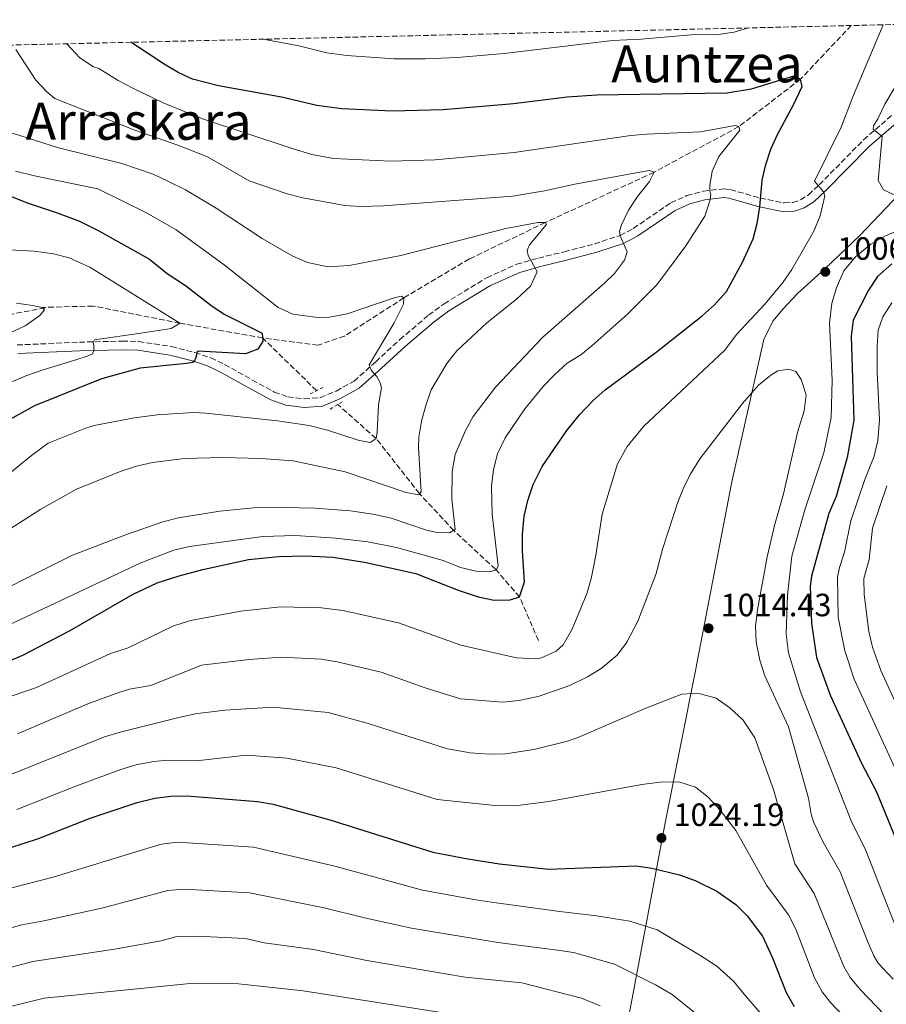
# Model space of a CAD drawing. Units: metres. Extents: x 658350 to 661810, y 4741820 to 4744212.
# Drawn here: x 658814 to 659084, y 4743845 to 4744152 of the extents above; entities that cross this region are included whole.
import ezdxf
from ezdxf.enums import TextEntityAlignment as Align

# ---------------------------------------------------------------- set-up
doc = ezdxf.new("R2010")
doc.units = ezdxf.units.M
doc.header["$MEASUREMENT"] = 0
doc.linetypes.add('DGN Style 2', pattern=[1.7399219301090239, 1.043953158065414, -0.6959687720436097])
doc.linetypes.add('DGN Style 3', pattern=[2.435890702152634, 1.739921930109024, -0.6959687720436097])
for name, color, linetype, lineweight in [('Acequia sin especificar', 4, 'Continuous', 0), ('Barranco lineal', 142, 'DGN Style 3', 13), ('Camino', 7, 'DGN Style 3', 0), ('Cota de punto acotado terreno', 7, 'Continuous', 0), ('Curva de nivel directora', 30, 'Continuous', 30), ('Curva de nivel intermedia', 30, 'Continuous', 0), ('Límite de municipio', 7, 'Continuous', 0), ('Margen derecho', 7, 'Continuous', 0), ('Pontón-alcantarilla (pasos de agua)', 1, 'DGN Style 2', 0), ('Punto acotado terreno (símbolo)', 7, 'Continuous', 0), ('Texto de rotulación de espacio menor sin especificar', 7, 'Continuous', 0), ('Texto de Área (paraje) menor', 7, 'Continuous', 0), ('Zona arbolada', 92, 'DGN Style 3', 0)]:
    doc.layers.add(name, color=color, linetype=linetype, lineweight=lineweight)
doc.styles.add('Style-Arial', font='arial.ttf')

# ---------------------------------------------------------------- blocks, each defined once
blk = doc.blocks.new('5PATER')
at = {"layer": 'Acequia sin especificar', "linetype": 'Continuous', "lineweight": 0}
h = blk.add_hatch(color=51, dxfattribs=at)
edge = h.paths.add_edge_path()
edge.add_ellipse((0, 0), major_axis=(-0.1095731443231308, -0.1110710700762829), ratio=0.9994222409660317, start_angle=0, end_angle=360)

msp = doc.modelspace()

# ---------------------------------------------------------------- linework, layer by layer
at = {"layer": 'Barranco lineal', "color": 142, "linetype": 'DGN Style 3', "lineweight": 13, "extrusion": (-0.1085851339925235, 0.105933561338313, 0.988426704039307), "elevation": 431972.4983808921, "flags": 128}
msp.add_lwpolyline([(-3855867.816657422, -2808152.717833363), (-3855867.816657422, -2808176.449004848)], dxfattribs=at)
at = {"layer": 'Barranco lineal', "color": 142, "linetype": 'DGN Style 3', "lineweight": 13}
for points in [[(659072.6299999999, 4744149.810000001, 1002.589999999997), (659056.8099999997, 4744133.130000001, 1000), (659037.6500000004, 4744118.359999999, 995), (659011.3200000003, 4744104.210000001, 990), (658977.4800000006, 4744088.539999999, 985), (658953.8399999999, 4744077.210000001, 982.3300000000017), (658933.5099999999, 4744065.119999999, 980), (658915, 4744053.220000001, 979.4900000000052), (658906.7800000003, 4744050.390000001, 978.9700000000012), (658889.54, 4744052.640000001, 975)], [(658889.54, 4744052.640000001, 975), (658863.8300000001, 4744057.220000001, 970), (658836.8300000001, 4744062.57, 967.1199999999953), (658821.1399999997, 4744062.140000001, 965), (658821.8799999999, 4744062, 965), (658794.9900000002, 4744056.9, 963.3500000000058), (658762.5099999999, 4744048.99, 960.3699999999953), (658757.5300000003, 4744046.65, 960.029999999999)], [(658975.3200000003, 4743958.480000001, 1003.050000000003), (658969.4699999997, 4743972.07, 1000), (658961.9600000001, 4743980.720000001, 995), (658949, 4743992.75, 990), (658938.3200000003, 4744004.25, 985), (658924.8200000003, 4744021.4, 980), (658912.9100000003, 4744031.92, 979.2200000000012)]]:
    msp.add_polyline3d(points, dxfattribs=at)
at = {"layer": 'Camino', "color": 7, "linetype": 'DGN Style 3', "lineweight": 0}
msp.add_polyline3d([(658813.2100000008, 4744050.45, 969.0099999999949), (658832.5599999987, 4744051.320000002, 970.0000000000002), (658845.8899999993, 4744051.680000002, 972.8800000000047), (658851.039999999, 4744051.510000002, 973.3999999999943), (658861.1900000012, 4744049.970000002, 974.1699999999984), (658868.5000000002, 4744048.100000001, 974.9999999999999), (658873.44, 4744046.430000001, 975.7899999999937), (658877.7199999981, 4744044.420000002, 976.5399999999937), (658886.3700000006, 4744039.550000001, 978.6199999999953), (658893.1799999989, 4744035.810000001, 978.8999999999943), (658897.4100000003, 4744034.350000001, 978.8999999999943), (658902.5300000008, 4744033.720000002, 978.8999999999943), (658907.5100000009, 4744034.100000001, 978.9900000000052), (658912.4100000004, 4744036.130000001, 979.100000000006), (658918.0199999985, 4744039.2, 979.4199999999984), (658924.7199999974, 4744045.220000002, 980.2400000000055), (658932.2199999986, 4744052.15, 980.4799999999962), (658941.1700000004, 4744059.730000001, 980.7200000000012), (658945.9899999973, 4744063.279999999, 981.1499999999943), (658959.1999999996, 4744071.330000001, 982.6300000000047), (658968.5699999994, 4744075.570000002, 983.6999999999971), (658975.2999999995, 4744077.5, 984.8399999999967), (658983.3999999977, 4744079.460000004, 986.7100000000064), (658992.7699999996, 4744081.91, 988.5099999999949), (659000.7499999992, 4744084.540000001, 989.8999999999943), (659004.8199999996, 4744086.7, 990.4400000000023), (659016.5100000016, 4744094.660000003, 992.2599999999949), (659021.5199999985, 4744096.900000001, 993.1000000000058), (659026.5799999969, 4744098.260000001, 994.179999999993), (659033.0299999998, 4744099.060000001, 996.2599999999949), (659035.0399999992, 4744098.800000001, 996.7899999999937), (659044.2899999983, 4744096.140000002, 999.8200000000071), (659051.7399999981, 4744094.619999999, 1002.570000000007), (659054.4800000007, 4744094.78, 1002.880000000005), (659056.8299999977, 4744095.570000002, 1002.979999999996), (659059.3199999998, 4744097.16, 1004.110000000001), (659062.6700000004, 4744100.290000002, 1005.240000000005), (659076.4600000015, 4744114.290000001, 1009.360000000001), (659085.4600000003, 4744122.09, 1010.89)], dxfattribs=at)
at = {"layer": 'Curva de nivel directora', "color": 30, "linetype": 'Continuous', "lineweight": 30, "flags": 128}
for points, elevation in [([(658796.3399999996, 4743945.970000001), (658814.9400000009, 4743954.010000001), (658829.4899999996, 4743961.57), (658849.3400000003, 4743972.940000001), (658856.7900000003, 4743976.480000001), (658863.6299999999, 4743978.689999999), (658870.9700000002, 4743980.58), (658885.1799999992, 4743983.689999999), (658894.4500000007, 4743984.699999999), (658903.0099999993, 4743984.91), (658911.3399999997, 4743984.480000001), (658921.1999999991, 4743982.869999999), (658937.1499999994, 4743979.369999999), (658950.4100000008, 4743974.189999999), (658956.5499999986, 4743972.150000001), (658961.5399999997, 4743971.119999999), (658966.5399999998, 4743971.15), (658969.4700000001, 4743972.070000002), (658970.9599999988, 4743976.730000001), (658970.3699999988, 4743986.470000003), (658970.3899999988, 4743991.470000003), (658970.9099999996, 4743997.240000002), (658972.0799999986, 4744002.100000001), (658973.7199999992, 4744007.09), (658976.4900000008, 4744012.619999999), (658984.190000001, 4744023.890000002), (658988.0800000002, 4744028.680000002), (658992.3000000003, 4744033.210000002), (658996.089999999, 4744036.480000002), (659011.980000001, 4744048.199999999), (659026.2399999994, 4744059.54), (659029.99, 4744062.840000002), (659033.8299999998, 4744067.090000001), (659038.8300000001, 4744076.26), (659042.0599999998, 4744083.430000001), (659043.3600000007, 4744088.26), (659044.1699999998, 4744093.380000001), (659044.8899999995, 4744101.710000002), (659046.0299999996, 4744106.58), (659047.6299999999, 4744111.340000001), (659049.6599999995, 4744115.940000001), (659054.7699999991, 4744125.330000001), (659057.3799999999, 4744130.850000001), (659056.8099999998, 4744133.130000002), (659054.6399999994, 4744134.050000003), (659041.4499999996, 4744129.980000002), (659033.9299999983, 4744128.740000002), (658993.4699999993, 4744128.189999999), (658984.2800000004, 4744127.550000003), (658967.5700000002, 4744125.5), (658945.7500000005, 4744123.609999999), (658929.8600000005, 4744123.150000001), (658914.1600000005, 4744123.859999999), (658906.3899999988, 4744124.91), (658895.4400000009, 4744127.500000001), (658875.8200000006, 4744131.03), (658867.7800000005, 4744133.090000001), (658863.2399999986, 4744135.230000001), (658858.9000000001, 4744137.78), (658848.5699999991, 4744144.600000001)], 1000), ([(658811.4299999994, 4744096.600000001), (658816.3099999988, 4744094.630000004), (658825.9600000003, 4744091.49), (658832.619999999, 4744088.92), (658838.6399999983, 4744085.990000002), (658854.4000000008, 4744077.140000002), (658859.8199999988, 4744072.720000001), (658865.5399999986, 4744068.960000002), (658873.4600000002, 4744062.800000002), (658877.5799999996, 4744059.990000002), (658889.3900000004, 4744054.130000001), (658889.6399999984, 4744051.67), (658888.0800000004, 4744049.150000001), (658884.1800000002, 4744047.650000001), (658869.5899999988, 4744048.550000002), (658869.1100000005, 4744048.120000001), (658868.9699999996, 4744047.300000001), (658868.7500000006, 4744046.550000002), (658868.2999999991, 4744045.300000003), (658867.899999999, 4744044.960000004), (658865.9299999998, 4744044.730000002), (658851.5099999984, 4744043.25), (658840.5499999993, 4744040.250000001), (658838.8799999997, 4744039.700000001), (658818.5799999997, 4744031.529999999), (658809.8499999992, 4744026.67)], 975.0000000000002), ([(659085.2699999983, 4744075.720000001), (659080.7499999986, 4744071.74), (659078.0199999994, 4744067.54), (659073.149999999, 4744058.15), (659072.5399999988, 4744053.180000002), (659073.3799999993, 4744027.070000002), (659071.2999999982, 4744015.480000001), (659067.9299999998, 4744003.359999999), (659065.6399999988, 4743998.01), (659060.2199999985, 4743978.570000002), (659059.8200000006, 4743975.439999999), (659060.2099999995, 4743963.939999999), (659061.8199999989, 4743953.279999999), (659066.1699999986, 4743941.29), (659075.8400000001, 4743920.380000004), (659080.449999999, 4743911.5), (659090.9999999991, 4743885.680000002)], 1000), ([(658810.9299999988, 4743894.000000001), (658819.8799999984, 4743896.910000001), (658836.2800000003, 4743903.33), (658850.5499999997, 4743908.170000002), (658856.0599999992, 4743909.52), (658861.0300000003, 4743910.150000002), (658866.0100000004, 4743910.260000002), (658887.9299999984, 4743908.430000001), (658892.8599999994, 4743907.630000001), (658910.459999999, 4743902.789999999), (658942.4899999994, 4743892.699999999), (658953.3599999989, 4743890.570000002), (658963.2400000007, 4743889.100000001), (658978.4199999997, 4743887.449999999), (659005.6699999989, 4743888.390000001), (659010.6199999999, 4743887.76), (659019.1699999993, 4743885.620000001), (659024.0300000008, 4743883.83), (659030.7699999999, 4743880.609999999), (659036.7499999991, 4743876.45), (659040.2599999983, 4743872.890000002), (659044.9999999991, 4743866.520000001), (659048.1100000005, 4743859.830000001), (659052.3999999998, 4743849.090000002), (659054.8399999985, 4743844.720000002)], 1025)]:
    msp.add_lwpolyline(points, dxfattribs=dict(at, elevation=elevation))
at = {"layer": 'Curva de nivel intermedia', "color": 30, "linetype": 'Continuous', "lineweight": 0, "flags": 128}
for points, elevation in [([(658763.2700000001, 4743924.759999999), (658819.2100000001, 4743943.869999999), (658842.2600000014, 4743954.439999999), (658847.730000001, 4743956.259999999), (658861.6200000005, 4743962.989999999), (658867.0899999999, 4743964.750000001), (658882.800000001, 4743967.619999998), (658895.1000000011, 4743969.02), (658907.900000002, 4743968.710000002), (658914.5300000015, 4743967.890000002), (658931.8099999997, 4743964.050000001), (658951.1500000006, 4743957.079999999), (658968.490000001, 4743953.159999999), (658974.3800000009, 4743952.859999999), (658976.2899999997, 4743953.159999999), (658980.8200000003, 4743955.24), (658982.9800000017, 4743957.17), (658985.7800000003, 4743962.029999998), (658990.4900000021, 4743973.380000001), (658991.8100000008, 4743978.210000001), (658993.1800000009, 4743985.100000001), (658995.1800000013, 4743997.809999999), (658999.9600000002, 4744013.5), (659002.9599999998, 4744018.92), (659008.1500000021, 4744025.230000001), (659033.2599999999, 4744048.859999998), (659036.9600000014, 4744053.76), (659045.8500000007, 4744063.269999999), (659051.3100000012, 4744069.88), (659054.17, 4744073.899999999), (659060.9200000003, 4744085.890000001), (659062.9200000007, 4744090.569999999), (659064.4000000005, 4744096.850000001), (659063.9500000012, 4744098.059999999), (659061.2000000019, 4744101.430000001), (659069.5200000014, 4744118.24), (659073.2899999998, 4744128.199999998), (659082.5400000013, 4744150.039999999)], 1005), ([(658889.7600000014, 4744145.560000001), (658900.8000000009, 4744143.449999999), (658909.5600000005, 4744141.369999998), (658915.7800000011, 4744140.529999999), (658930.4900000008, 4744139.470000001), (658940.1, 4744139.460000002), (658950.0900000011, 4744139.92), (658964.6800000002, 4744141.149999999), (658998.370000001, 4744145.13), (659007.3099999995, 4744145.579999999), (659022.8500000007, 4744146.949999999), (659031.2200000014, 4744147.060000001), (659036.1600000013, 4744147.800000001), (659040.6500000017, 4744149.07)], 1005), ([(659150.7099999997, 4744151.63), (659149.7199999995, 4744149.24), (659147.3700000005, 4744144.789999999), (659144.4900000015, 4744140.670000001), (659139.3700000007, 4744135.57), (659121.7100000007, 4744120.84), (659101.2899999999, 4744100.569999999), (659096.9800000006, 4744098.079999999), (659091.73, 4744096.3), (659087.280000002, 4744096.56), (659082.6799999998, 4744098.71), (659080.9400000008, 4744101.609999998), (659082.2400000016, 4744115.25), (659079.4500000001, 4744117.539999999), (659079.4900000002, 4744118.609999999), (659080.9000000006, 4744120.8), (659083.0500000007, 4744125.390000001), (659090.7700000012, 4744138.25), (659093.4800000002, 4744143.779999999), (659095.9900000002, 4744150.349999999)], 1010), ([(658808.9999999999, 4743962.550000002), (658851.7000000007, 4743982.699999999), (658861.9199999999, 4743986.66), (658866.7900000004, 4743987.779999999), (658889.6500000019, 4743990.929999999), (658899.7500000005, 4743991.199999999), (658912.3300000001, 4743990.350000001), (658922.2699999998, 4743989.250000001), (658931.2100000004, 4743987.449999999), (658945.6699999999, 4743983.380000001), (658951.1000000014, 4743981.199999999), (658955.9800000008, 4743980.109999998), (658959.85, 4743979.91), (658962.140000001, 4743980.399999999), (658962.8300000017, 4743981.74), (658960.9699999997, 4743997.8), (658960.7300000006, 4744006.570000002), (658961.3600000008, 4744011.759999999), (658962.5600000012, 4744016.609999999), (658965.0199999998, 4744021.550000001), (658971.0500000004, 4744030.55), (658976.8399999995, 4744037.539999999), (658980.2999999997, 4744041.149999999), (658984.2500000015, 4744044.779999999), (658988.4900000015, 4744047.430000001), (658991.9000000001, 4744050.230000001), (659003.160000001, 4744060.13), (659012.1100000006, 4744069.21), (659015.8099999998, 4744074.02), (659021.180000001, 4744081.26), (659027.110000001, 4744090.509999999), (659028.6599999999, 4744095.27), (659028.9300000004, 4744097.09), (659028.6399999999, 4744098.48), (659028.6700000011, 4744100.039999999), (659029.390000001, 4744104.499999999), (659031.3800000001, 4744109.099999999), (659037.9300000014, 4744117.220000002), (659037.650000002, 4744118.359999999), (659036.4800000008, 4744118.730000001), (659025.7000000007, 4744116.720000001), (659008.9900000005, 4744116.07), (659004.0199999993, 4744115.580000001), (658967.7800000003, 4744110.319999999), (658943.2300000013, 4744108.089999998), (658929.4300000013, 4744107.619999999), (658911.6300000005, 4744108.5), (658904.8399999999, 4744109.749999999), (658898.6999999997, 4744111.52), (658870.9099999998, 4744120.779999999), (658858.5800000007, 4744125.82), (658849.3600000005, 4744130.25), (658844.670000001, 4744132.720000001), (658838.6200000005, 4744136.470000001), (658836.9500000007, 4744137), (658832.7599999999, 4744139.720000001), (658828.7200000007, 4744144.140000001)], 995), ([(658796.02, 4743967.829999999), (658830.4200000018, 4743985.06), (658847.2000000012, 4743991.45), (658858.5600000004, 4743995.439999999), (658863.4000000019, 4743996.680000001), (658876.280000001, 4743998.75), (658886.7400000016, 4743999.779999998), (658895.9400000017, 4743999.939999999), (658905.9400000018, 4743999.65), (658916.8800000009, 4743998.819999999), (658924.42, 4743997.730000001), (658929.5099999995, 4743996.550000001), (658940.5300000012, 4743992.8), (658943.8400000016, 4743992.17), (658947.7100000007, 4743992.050000001), (658949.4100000015, 4743993.01), (658948.4300000004, 4744002.519999999), (658948.4800000017, 4744011.06), (658949.4699999997, 4744016.42), (658952.6300000002, 4744023.8), (658955.0399999998, 4744028.16), (658961.9900000012, 4744037.340000001), (658976.6600000006, 4744052.92), (658996.0000000016, 4744069.779999999), (658999.0100000004, 4744072.730000001), (659002.0999999993, 4744076.81), (659002.9100000006, 4744079.470000002), (659000.7699999993, 4744084.42), (659000.5599999992, 4744085.810000001), (659001.1500000015, 4744087.86), (659003.3300000008, 4744092.349999999), (659006.1500000017, 4744096.640000001), (659009.8600000021, 4744101.289999999), (659011.3200000017, 4744104.21), (659009.9100000013, 4744104.74), (659006.2300000021, 4744104.119999999), (658986.6900000023, 4744100.5), (658977.2500000007, 4744098.359999998), (658967.3800000002, 4744096.710000001), (658927.1200000001, 4744093.709999999), (658920.0900000005, 4744093.49), (658915.0999999993, 4744093.800000001), (658902.0599999992, 4744096.26), (658897.2100000011, 4744097.470000002), (658885.3899999993, 4744101.51), (658872.4499999998, 4744108.940000001), (658863.1400000004, 4744112.609999998), (658849.7800000006, 4744117.269999999), (658824.9700000001, 4744127.109999999), (658822.4100000008, 4744129.170000001), (658819.02, 4744132.83), (658812.7700000005, 4744142.32)], 990.0000000000002), ([(658804.2600000012, 4743989.009999999), (658820.5500000013, 4743999.380000001), (658831.66, 4744005.569999999), (658845.6100000021, 4744011.199999998), (658850.3700000007, 4744012.76), (658855.2600000014, 4744013.88), (658865.2300000002, 4744015.099999998), (658877.1500000004, 4744015.5), (658889.0400000016, 4744015.17), (658899.0700000008, 4744014.430000001), (658915.2500000013, 4744010.970000001), (658934.2000000012, 4744004.519999999), (658938.0900000003, 4744003.830000001), (658938.8800000016, 4744004.760000001), (658938.0000000009, 4744018.55), (658938.1200000016, 4744021.789999999), (658938.9900000012, 4744026.720000001), (658940.2699999998, 4744031.619999998), (658941.9999999999, 4744036.539999999), (658946.820000001, 4744044.679999999), (658949.9000000011, 4744048.65), (658959.2300000007, 4744057.359999998), (658968.5, 4744064.690000001), (658972.8300000018, 4744068.77), (658974.9800000021, 4744073.189999999), (658972.0899999997, 4744078.269999999), (658971.7900000003, 4744079.99), (658972.53, 4744081.630000001), (658977.8299999996, 4744087.9), (658977.480000001, 4744088.539999999), (658975.2600000014, 4744088.550000001), (658965.1699999997, 4744086.680000001), (658932.5700000017, 4744078.28), (658916.4500000017, 4744075.189999999), (658909.9699999995, 4744074.720000001), (658903.5200000011, 4744076.109999999), (658898.9400000012, 4744078.07), (658889.4599999995, 4744083.59), (658875.1600000011, 4744092.980000001), (658865.5900000001, 4744098.66), (658860.1000000006, 4744101.42), (658855.4800000003, 4744103.529999998), (658845.8199999998, 4744106.869999998), (658826.1000000011, 4744111.779999998), (658811.7699999991, 4744116.329999999)], 985), ([(658804.1200000005, 4744005.050000001), (658817.640000001, 4744016.029999998), (658822.9100000015, 4744019.939999999), (658834.2300000006, 4744024.499999999), (658837.1699999997, 4744025.359999999), (658849.7400000005, 4744027.820000002), (658856.7900000003, 4744028.720000001), (658867.9500000004, 4744029.42), (658871.8799999999, 4744029.220000001), (658894.2000000004, 4744026.859999999), (658904.0599999998, 4744025.42), (658909.7500000005, 4744023.989999999), (658919.2400000012, 4744020.8), (658923.0499999998, 4744020.099999999), (658924.8200000002, 4744021.399999999), (658925.1700000011, 4744023.300000002), (658925.6200000005, 4744031.869999999), (658926.5099999999, 4744037.159999999), (658926.120000001, 4744038.710000001), (658925.0700000004, 4744040.65), (658923.3600000006, 4744042.57), (658922.7300000002, 4744044.27), (658930.4900000008, 4744057.369999997), (658933.3300000017, 4744063.140000002), (658933.5100000005, 4744065.119999999), (658932.6800000012, 4744065.59), (658930.1199999999, 4744065.03), (658915.8300000002, 4744060.159999999), (658910.3499999996, 4744059.149999999), (658906.7100000007, 4744058.970000001), (658898.9300000002, 4744060.01), (658894.3800000015, 4744062.07), (658877.5599999995, 4744075.399999999), (658862.7100000011, 4744086.230000001), (658853.4000000015, 4744091.529999998), (658838.3400000011, 4744099), (658818.5900000009, 4744103.050000001), (658812.7100000002, 4744104.53)], 980), ([(659092.2799999999, 4744088.189999999), (659083.0100000006, 4744084.259999999), (659078.650000002, 4744081.81), (659074.0200000008, 4744078.019999999), (659070.25, 4744073.56), (659068.0400000016, 4744068.230000001), (659066.5199999994, 4744063.470000001), (659065.8300000011, 4744057.279999998), (659066.6900000017, 4744039.52), (659066.3300000017, 4744027.930000001), (659064.0700000019, 4744016.890000001), (659058.2200000002, 4743999.179999999), (659054.1299999999, 4743984.74), (659052.7300000006, 4743972.679999999), (659052.400000002, 4743960.499999999), (659053.0900000005, 4743954.679999999), (659056.7800000008, 4743942.550000001), (659072.6300000005, 4743902.449999999), (659077.1600000011, 4743893.210000002), (659086.890000001, 4743868.300000001)], 1005), ([(658808.1600000015, 4744037.539999999), (658815.9500000012, 4744040.850000001), (658821.3200000002, 4744042.67), (658829.5400000011, 4744045.17), (658834.6700000009, 4744046.829999999), (658836.5300000005, 4744047.550000001), (658837.0800000003, 4744048.55), (658837.0500000013, 4744049.210000002), (658837.02, 4744050.199999999), (658836.9000000015, 4744051.259999999), (658837.2900000004, 4744052.019999999), (658851.7000000007, 4744054.140000001), (658861.1100000008, 4744055.609999998), (658863.8300000011, 4744057.220000001), (658835.8200000019, 4744074.63), (658829.3900000014, 4744077.59), (658824.530000002, 4744078.77), (658818.5000000015, 4744079.640000002), (658783.4400000004, 4744081.480000001)], 970), ([(658811.0600000005, 4744054.180000001), (658815.7300000021, 4744056.449999999), (658820.2300000016, 4744059.640000001), (658821.7400000002, 4744061.42), (658821.1400000014, 4744062.140000001), (658817.9900000019, 4744062.779999999), (658813.030000002, 4744063.430000001)], 965.0000000000002), ([(659085.2400000013, 4744063.51), (659082.4400000006, 4744059.23), (659081.0100000001, 4744055.060000001), (659080.6700000004, 4744050.069999999), (659080.7000000017, 4744042.079999999), (659081.37, 4744027.180000001), (659080.8899999994, 4744020.730000001), (659079.6900000013, 4744015.880000001), (659076.8400000016, 4744008.649999999), (659072.4300000014, 4743995.730000001), (659070.5499999995, 4743986.05), (659069.0000000005, 4743981.269999999), (659068.3600000013, 4743978.210000001), (659068.5700000013, 4743965.740000002), (659070.6400000011, 4743955.31), (659073.4599999997, 4743946.5), (659090.1000000006, 4743910.330000001)], 995), ([(658813.2900000013, 4743929.48), (658835.2499999999, 4743938.829999999), (658844.85, 4743942.380000001), (658848.2000000003, 4743943.389999999), (658854.7899999997, 4743944.550000002), (658870.5600000012, 4743950.819999998), (658885.3200000002, 4743952.63), (658895.2900000013, 4743953.359999998), (658907.8100000004, 4743952.679999999), (658912.7500000001, 4743951.930000001), (658926.4699999997, 4743948.729999999), (658940.1500000012, 4743943.829999999), (658951.1100000005, 4743940.409999999), (658964.2199999996, 4743939.380000002), (658969.2000000018, 4743939.830000001), (658975.2700000004, 4743941.069999999), (658985.1299999999, 4743944.550000002), (658990.5700000002, 4743947.180000001), (658994.8200000015, 4743949.8), (658999.8399999995, 4743953.99), (659002.8000000011, 4743958.019999999), (659006.2200000009, 4743964.569999999), (659011.8200000002, 4743979.08), (659014.0100000005, 4743987.289999999), (659018.6700000009, 4744001.550000001), (659020.3000000003, 4744005.689999998), (659022.5500000013, 4744010.149999999), (659025.5000000016, 4744015.08), (659038.8300000001, 4744032.220000001), (659043.800000001, 4744037.91), (659047.5899999996, 4744041.08), (659049.8200000004, 4744042.390000001), (659053.1799999998, 4744042.91), (659055.4199999995, 4744042.169999998), (659057.0700000012, 4744039.75), (659058.5399999998, 4744034.970000001), (659057.9400000008, 4744029.980000001), (659055.9699999995, 4744023.67), (659051.5700000006, 4744004.159999999), (659048.7300000018, 4743994.310000001), (659046.4699999999, 4743984.57), (659043.4500000002, 4743968.05), (659042.8800000001, 4743963.019999999), (659043.0600000012, 4743958.019999999), (659044.2100000001, 4743952.380000001), (659045.7800000014, 4743947.529999998), (659053.0700000003, 4743931.690000001), (659059.2599999995, 4743909.439999999), (659060.1600000004, 4743904.499999999), (659060.9000000001, 4743902.099999999), (659063.8500000006, 4743895.76)], 1010), ([(659083.7200000014, 4744006.640000001), (659079.2199999997, 4743993.460000002), (659078.1300000012, 4743983.73), (659076.5000000017, 4743977.84), (659076.6400000004, 4743972.849999999), (659078.0700000008, 4743961.369999999), (659079.2199999997, 4743956.500000001), (659081.8200000015, 4743949.179999998), (659095.8899999997, 4743918.38)], 990.0000000000002), ([(658808.6700000011, 4743915.840000001), (658840.3500000003, 4743928.61), (658845.240000001, 4743930.009999999), (658863.5100000014, 4743934.569999999), (658868.5700000018, 4743935.73), (658877.8299999998, 4743936.869999999), (658892.8400000014, 4743937.83), (658909.9800000007, 4743936.130000002), (658922.0300000006, 4743932.859999999), (658947.0100000009, 4743924.83), (658954.13, 4743923.59), (658960.0700000012, 4743923.13), (658965.0600000002, 4743923.319999999), (658973.9400000004, 4743924.619999998), (658984.3499999996, 4743927.230000001), (658987.8600000012, 4743928.429999999), (659008.6799999997, 4743937.52), (659019.9000000004, 4743941.849999999), (659024.9000000004, 4743942.180000001), (659030.5900000011, 4743940.609999998), (659034.8800000005, 4743937.600000001), (659038.9800000021, 4743933.76), (659042.6600000011, 4743928.230000001), (659048.4200000011, 4743912.199999999), (659055.0700000008, 4743889.069999999), (659061.0800000012, 4743879.859999998), (659070.3300000004, 4743857.109999998), (659072.2700000005, 4743853.689999999), (659075.4900000015, 4743849.859999998), (659082.9000000011, 4743842.050000001)], 1015), ([(658813.1399999993, 4743905.999999999), (658832.0100000009, 4743913.470000002), (658845.4500000012, 4743918.390000001), (658850.240000001, 4743919.810000001), (658855.6700000003, 4743920.859999998), (658860.0700000013, 4743921.300000001), (658868.9100000015, 4743921.130000001), (658884.5399999999, 4743922.859999999), (658897.0400000013, 4743921.980000001), (658912.3900000004, 4743918.920000001), (658943.8400000016, 4743909.05), (658961.9100000008, 4743907.199999999), (658968.0000000016, 4743907.15), (658978.6100000021, 4743908.399999999), (659007.4300000002, 4743913.750000001), (659013.0800000008, 4743914.439999999), (659019.0000000016, 4743914.56), (659024.1600000005, 4743912.92), (659028.0900000001, 4743909.83), (659031.8700000019, 4743905.78), (659036.6999999998, 4743899.4), (659046.290000001, 4743882.38), (659053.0400000013, 4743873.189999999), (659055.3200000012, 4743868.759999999), (659061.1500000005, 4743853.589999998), (659063.5900000014, 4743849.23), (659066.1399999994, 4743845.96), (659069.9400000015, 4743841.859999998)], 1020), ([(658688.0000000005, 4743838.34), (658728.6600000006, 4743854.859999998), (658747.0100000014, 4743861.640000001), (658767.4200000009, 4743868.15), (658811.120000001, 4743881.510000001), (658824.4500000017, 4743884.949999998), (658854.5900000008, 4743894.15), (658858.0700000009, 4743895.130000002), (658863.0599999998, 4743895.8), (658886.6800000012, 4743894.239999999), (658911.9600000011, 4743888.34), (658939.3100000008, 4743880.84), (658955.9000000004, 4743877.880000001), (658961.4600000014, 4743877.069999999), (658981.9600000003, 4743874.230000001), (658993.3600000021, 4743872.88), (659003.7800000003, 4743871.180000001), (659012.2600000004, 4743868.509999998), (659025.5199999996, 4743860.649999999), (659030.8200000013, 4743857.209999999), (659036.0000000002, 4743852.609999999), (659039.770000001, 4743847.969999999), (659045.7700000004, 4743841.009999999)], 1030), ([(659063.8500000006, 4743895.76), (659069.1200000012, 4743886.529999998), (659077.6600000019, 4743865.029999998), (659079.66, 4743860.439999999), (659080.99, 4743858.180000001), (659085.6799999994, 4743853.180000001)], 1010), ([(658729.9500000003, 4743844.240000002), (658745.1100000015, 4743849.65), (658768.6700000004, 4743857.050000001), (658814.6300000001, 4743870.100000001), (658821.4699999999, 4743871.3), (658839.9700000006, 4743875.380000002), (658860.0900000016, 4743880.730000001), (658865.0700000015, 4743881.220000001), (658885.4299999995, 4743880.039999999), (658908.6799999999, 4743875.399999999), (658921.2599999995, 4743872.220000001), (658935.8700000008, 4743869.020000001), (658962.7500000012, 4743864.639999999), (658981.2600000007, 4743862.23), (658986.2200000006, 4743861.49), (658999.0100000004, 4743857.890000002), (659011.7300000007, 4743851.409999999), (659016.9299999997, 4743848.380000001), (659027.5900000016, 4743839.86)], 1035), ([(658748.4300000009, 4743839.560000001), (658769.9199999998, 4743845.96), (658818.1399999994, 4743858.689999999), (658843.4999999999, 4743862.470000001), (658857.9800000016, 4743865.150000001), (658862.8300000018, 4743866.409999999), (658869.0900000003, 4743866.56), (658884.1700000011, 4743865.849999999), (658890.0000000005, 4743864.470000001), (658905.4099999998, 4743862.46), (658921.9800000014, 4743859.029999999), (658952.560000001, 4743853.800000001), (658970.1400000006, 4743852.010000001), (658988.7300000007, 4743847.300000001), (658994.4800000017, 4743844.939999999)], 1040), ([(658771.1700000016, 4743834.859999999), (658821.6599999998, 4743847.27), (658867.0400000009, 4743851.840000001), (658882.1000000013, 4743851.699999999), (658902.1300000009, 4743849.519999999), (658953.6500000019, 4743841.42)], 1045)]:
    msp.add_lwpolyline(points, dxfattribs=dict(at, elevation=elevation))
at = {"layer": 'Límite de municipio', "color": 7, "linetype": 'Continuous', "lineweight": 0}
msp.add_polyline3d([(659138.5399999992, 4744151.34, 1013.08), (659136.7300000006, 4744145.220000001, 1012.31), (659133.0300000012, 4744139.220000001, 1011.64), (659124.5799999982, 4744131.49, 1011.51), (659112.2300000006, 4744119.66, 1011.49), (659091.75, 4744101.77, 1010.19), (659075.3000000007, 4744084.550000001, 1005.77), (659064.2899999992, 4744074.050000001, 1006.8), (659055.8399999999, 4744066.449999999, 1005.87), (659051.4600000009, 4744061.689999999, 1006.17), (659048.1799999997, 4744057.859999999, 1006.49), (659045.370000001, 4744052.15, 1007.11), (659035.5100000016, 4744007.869999999, 1011.73), (659024.2100000009, 4743949.17, 1014.8), (659014.8399999999, 4743902.369999999, 1022.92), (659001.8299999982, 4743832.91, 1042.83), (658996.6600000003, 4743807.27, 1053.15), (658883.5500000007, 4743803.560000001, 1065.79), (658712.5399999992, 4743795.02, 1052.62), (658572.3299999982, 4743788.790000001, 1017.12), (658358.629999999, 4743778.859999999, 943.0300000000001)], dxfattribs=at)
at = {"layer": 'Margen derecho', "color": 7, "linetype": 'Continuous', "lineweight": 0}
msp.add_polyline3d([(658813.4600000011, 4744047.75, 969.0099999999949), (658832.6599999992, 4744048.61, 970.0000000000002), (658845.8899999993, 4744048.980000001, 972.8800000000047), (658850.7899999986, 4744048.82, 973.3999999999943), (658860.649999998, 4744047.32, 974.1699999999984), (658867.7299999992, 4744045.51, 974.9999999999999), (658872.4400000009, 4744043.920000001, 975.7899999999937), (658876.48, 4744042.020000001, 976.5399999999937), (658885.0499999997, 4744037.180000001, 978.6199999999953), (658892.0799999969, 4744033.34, 978.8999999999943), (658896.7999999999, 4744031.699999999, 978.8999999999943), (658902.4599999995, 4744031.000000002, 978.8999999999943), (658908.1499999979, 4744031.439999999, 978.9900000000052), (658913.5799999972, 4744033.690000001, 979.100000000006), (658919.600000001, 4744036.980000001, 979.4199999999984), (658926.539999999, 4744043.220000002, 980.2400000000055), (658934.0100000012, 4744050.130000004, 980.4799999999962), (658942.8500000013, 4744057.600000001, 980.7200000000012), (658947.5000000005, 4744061.029999999, 981.1499999999943), (658960.469999999, 4744068.930000001, 982.6300000000047), (658969.4999999992, 4744073.029999999, 983.6999999999971), (658975.9899999979, 4744074.890000002, 984.8399999999967), (658984.0599999991, 4744076.840000001, 986.7100000000064), (658993.5300000019, 4744079.310000001, 988.5099999999949), (659001.8099999987, 4744082.050000001, 989.8999999999943), (659006.2199999987, 4744084.390000001, 990.4400000000023), (659017.8299999982, 4744092.300000002, 992.2599999999949), (659022.4299999983, 4744094.350000001, 993.1000000000058), (659027.1000000021, 4744095.600000001, 994.179999999993), (659033.0199999985, 4744096.34, 996.2599999999949), (659034.4899999971, 4744096.15, 996.7899999999937), (659043.6499999991, 4744093.510000001, 999.8200000000071), (659051.5399999992, 4744091.91, 1002.570000000007), (659054.9899999981, 4744092.100000001, 1002.880000000005), (659057.999999999, 4744093.11, 1002.979999999996), (659060.9800000007, 4744095.02, 1004.110000000001), (659064.5599999991, 4744098.350000001, 1005.240000000005), (659078.3199999989, 4744112.320000002, 1009.360000000001), (659087.2799999998, 4744120.100000001, 1010.89)], dxfattribs=at)
at = {"layer": 'Pontón-alcantarilla (pasos de agua)', "color": 1, "linetype": 'DGN Style 2', "lineweight": 0, "elevation": 979.1600000000036, "flags": 128}
msp.add_lwpolyline([(658904.3200000003, 4744035.210000001), (658908.2400000002, 4744037.27)], dxfattribs=at)
at = {"layer": 'Pontón-alcantarilla (pasos de agua)', "color": 1, "linetype": 'DGN Style 2', "lineweight": 0, "extrusion": (-0.009572008769782293, -0.005773195885911435, 0.9999375214769043), "elevation": -32715.90581727538, "flags": 128}
msp.add_lwpolyline([(658889.7181583706, 4743920.662267356), (658893.5484615105, 4743922.972305852)], dxfattribs=at)
at = {"layer": 'Zona arbolada', "color": 92, "linetype": 'DGN Style 3', "lineweight": 0}
msp.add_polyline3d([(658766.5599999997, 4744142.6909, 987.1051000000008), (659115.8600000005, 4744150.82, 1014.759999999995)], dxfattribs=at)

# ---------------------------------------------------------------- block references
at = {"layer": 'Punto acotado terreno (símbolo)', "color": 7, "linetype": 'Continuous', "lineweight": 0, "xscale": 10, "yscale": 10, "zscale": 10}
for p in [(659064.5399999992, 4744073.210000001, 1006.929999999993), (659028.2399999974, 4743962.320000002, 1014.429999999993), (659013.5799999969, 4743897.09, 1024.190000000003)]:
    msp.add_blockref('5PATER', p, dxfattribs=at)

# ---------------------------------------------------------------- texts
at = {"layer": 'Cota de punto acotado terreno', "color": 7, "linetype": 'Continuous', "lineweight": 0, "style": 'Style-Arial'}
for s, p in [('1006.93', (659068.2900000003, 4744076.960000001, 1006.929999999993)), ('1014.43', (659031.9899999986, 4743966.070000002, 1014.429999999993)), ('1024.19', (659017.3299999981, 4743900.84, 1024.190000000002))]:
    msp.add_text(s, height=7.000000000000002, dxfattribs=at).set_placement(p)
at = {"layer": 'Texto de rotulación de espacio menor sin especificar', "color": 7, "linetype": 'Continuous', "lineweight": 0, "style": 'Style-Arial'}
msp.add_text('Auntzea', height=11.5, dxfattribs=at).set_placement((659027.7286784241, 4744137.900010003, 1002.559999999998), align=Align.MIDDLE_CENTER)
at = {"layer": 'Texto de Área (paraje) menor', "color": 7, "linetype": 'Continuous', "lineweight": 0, "style": 'Style-Arial'}
msp.add_text('Arraskara', height=11.5, dxfattribs=at).set_placement((658850.9788132451, 4744120.02001, 988.7400000000052), align=Align.MIDDLE_CENTER)

doc.saveas('drawing.dxf')
